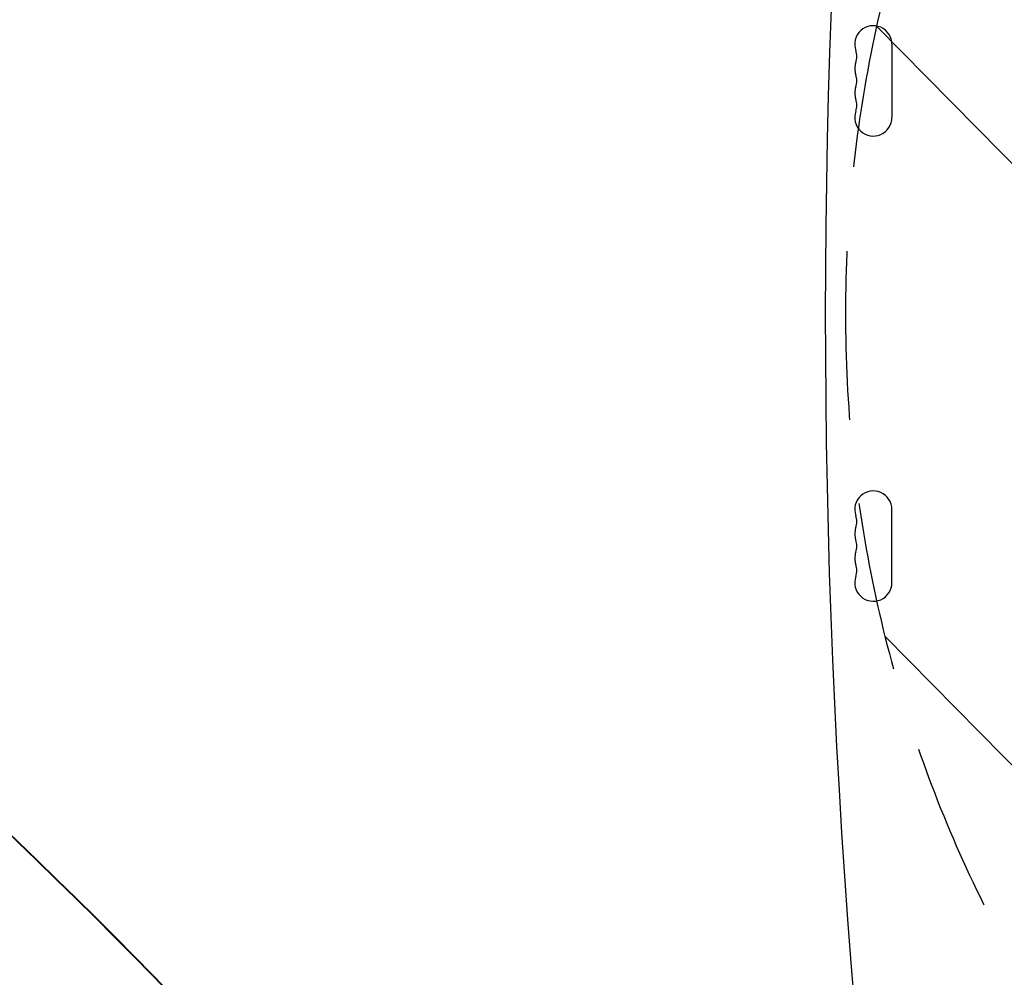
# Model space of a CAD drawing. Units: millimetres. Extents: x -4774 to 5410, y -4819 to 3103.
# Drawn here: x 191 to 931, y 42 to 762 of the extents above; entities that cross this region are included whole.
import ezdxf

# ---------------------------------------------------------------- set-up
doc = ezdxf.new("R2010")
doc.units = ezdxf.units.MM
doc.header["$LTSCALE"] = 20
doc.linetypes.add('HIDDEN', pattern=[9.525, 6.35, -3.175])
for name, color, linetype in [('2d', 230, 'Continuous'), ('EN-Free_Space', 10, 'HIDDEN'), ('EN-Free_Space_Hatch', 10, 'Continuous')]:
    doc.layers.add(name, color=color, linetype=linetype)

msp = doc.modelspace()

# ---------------------------------------------------------------- hatches: boundary and pattern name
at = {"layer": 'EN-Free_Space_Hatch'}
h = msp.add_hatch(dxfattribs=at)
h.set_pattern_fill('ANSI31', color=256, scale=100)
h.set_pattern_definition([(134.5466, (-541.24, -2823.33), (-226.276, -222.723), [])])
edge = h.paths.add_edge_path()
edge.add_line((-530, -1403.21), (-541.24, -2823.33))
edge.add_arc((-1541.21, -2815.42), 1000, 179.54656, 359.54656, ccw=False)
edge.add_line((-2541.18, -2807.5), (-2529.94, -1387.39))
edge.add_arc((-530, -1403.21), 2000, 135, 179.54656, ccw=False)
edge.add_line((-1944.21, 11), (-1532.18, 423.04))
edge.add_arc((-825.07, -284.07), 1000, -45, 135, ccw=False)
edge.add_line((-117.96, -991.18), (-530, -1403.21))
edge = h.paths.add_edge_path()
edge.add_line((1812, 1541), (3910.01, 1541))
edge.add_arc((3910.01, 541), 1000, 0, 90, ccw=False)
edge.add_arc((3910.01, 541), 1000, -90, 0, ccw=False)
edge.add_line((3910.01, -459), (1812, -459))
edge.add_arc((1812, 541), 1000, 180, 270, ccw=False)
edge.add_arc((1812, 541), 1000, 90, 180, ccw=False)

# ---------------------------------------------------------------- linework, layer by layer
at = {"layer": '2d'}
for p, q in [((847, 743.5), (847, 688.5)), ((847, 338.5), (847, 393.5))]:
    msp.add_line(p, q, dxfattribs=at)
for centre, start, end in [((833, 743.5), 0, 199.10989), ((806.54, 734.33), 340.89011, 19.10989), ((833, 725.17), 160.89011, 199.10989), ((806.54, 716), 340.89011, 19.10989), ((833, 706.83), 160.89011, 199.10989), ((806.54, 697.67), 340.89011, 19.10989), ((833, 688.5), 160.89011, 0), ((833, 393.5), 0, 199.10989), ((806.54, 384.33), 340.89011, 19.10989), ((833, 375.17), 160.89011, 199.10989), ((806.54, 366), 340.89011, 19.10989), ((833, 356.83), 160.89011, 199.10989), ((806.54, 347.67), 340.89011, 19.10989), ((833, 338.5), 160.89011, 0)]:
    msp.add_arc(centre, 14, start, end, dxfattribs=at)
for centre, major_axis, ratio, start_param, end_param in [((-4486.03, 6221.63), (0.11, 7238.59), 0.93983, -2.444636, -2.258053), ((-4485.48, 6221.63), (0.11, 7238.59), 0.93983, -2.444636, -2.258053), ((6213.62, 538.52), (-0.08, -5763.58), 0.93983, -1.752724, -1.389877), ((-2554.36, -3103.99), (0.06, 4366.68), 0.93983, -0.945277, -0.635189), ((-2553.81, -3103.99), (0.06, 4366.68), 0.93983, -0.945277, -0.635189), ((2880.25, 1830.89), (3863.51, -0.04), 0.848771, -2.595522, -2.217773)]:
    msp.add_ellipse(centre, major_axis=major_axis, ratio=ratio, start_param=start_param, end_param=end_param, dxfattribs=at)
at = {"layer": '2d', "extrusion": (0, 0, -1)}
msp.add_ellipse((2880.25, 1830.04), major_axis=(-3863.51, 0.04), ratio=0.848771, start_param=-0.923819, end_param=-0.546071, dxfattribs=at)
at = {"layer": 'EN-Free_Space'}
msp.add_lwpolyline([(1812, 1541), (3910.01, 1541, -1), (3910.01, -459), (1812, -459, -1)], format="xyb", close=True, dxfattribs=at)

doc.saveas('drawing.dxf')
